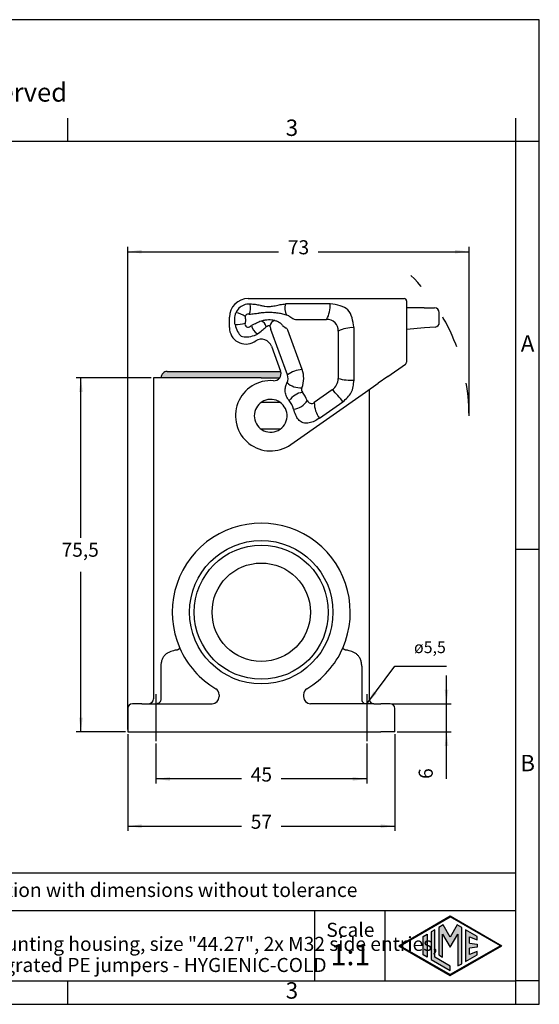
# Model space of a CAD drawing. Units: millimetres. Extents: x 0 to 297, y 0 to 210.
# Drawn here: x 186 to 297, y 0 to 210 of the extents above; entities that cross this region are included whole.
import ezdxf

# ---------------------------------------------------------------- set-up
doc = ezdxf.new("R2010")
doc.units = ezdxf.units.MM
doc.linetypes.add('DASHED', pattern=[15, 7, -8])
doc.linetypes.add('DOT_CENTER', pattern=[14, 12, -1, 0, -1])
doc.layers.add('1', color=7, linetype='Continuous')
doc.styles.add('CONVERTER_11', font='ARIAL.TTF', dxfattribs={"width": 1.2})
doc.styles.add('CONVERTER_13', font='simplex.shx', dxfattribs={"width": 0.95})
doc.dimstyles.new('ME10_DIM_10', dxfattribs={"dimtxt": 3, "dimasz": 3, "dimexe": 1, "dimexo": 0.5, "dimgap": 2, "dimtad": 1, "dimdsep": 46, "dimtxsty": 'CONVERTER_13', "dimsah": 1, "dimcen": 0.09, "dimclrd": 2, "dimclre": 2, "dimclrt": 4, "dimadec": 0, "dimazin": 0, "dimtfac": 1, "dimtdec": 4, "dimtix": 1, "dimtmove": 0, "dimatfit": 3, "dimfxl": 1, "dimtolj": 1, "dimtzin": 0, "dimarcsym": 0})
doc.dimstyles.new('ME10_DIM_14', dxfattribs={"dimtxt": 3, "dimasz": 3, "dimexe": 1, "dimexo": 0.5, "dimgap": 2, "dimtad": 1, "dimtih": 1, "dimtoh": 1, "dimdsep": 46, "dimtxsty": 'CONVERTER_13', "dimsah": 1, "dimcen": 0.09, "dimclrd": 2, "dimclre": 2, "dimclrt": 4, "dimadec": 0, "dimazin": 0, "dimtfac": 1, "dimtdec": 4, "dimtix": 1, "dimtmove": 0, "dimatfit": 3, "dimfxl": 1, "dimtolj": 1, "dimtzin": 0, "dimarcsym": 0})
doc.dimstyles.new('ME10_DIM_15', dxfattribs={"dimtxt": 3, "dimasz": 3, "dimexe": 1, "dimexo": 0.5, "dimgap": 2, "dimtad": 0, "dimdsep": 46, "dimtxsty": 'CONVERTER_13', "dimsah": 1, "dimcen": 0.09, "dimclrd": 2, "dimclre": 2, "dimclrt": 4, "dimadec": 0, "dimazin": 0, "dimtfac": 1, "dimtdec": 4, "dimtix": 1, "dimtmove": 0, "dimatfit": 3, "dimfxl": 1, "dimtolj": 1, "dimtzin": 0, "dimarcsym": 0})
doc.dimstyles.new('ME10_DIM_16', dxfattribs={"dimtxt": 3, "dimasz": 3, "dimexe": 1, "dimexo": 0.5, "dimgap": 2, "dimtad": 0, "dimdsep": 46, "dimtxsty": 'CONVERTER_13', "dimsah": 1, "dimcen": 0.09, "dimclrd": 2, "dimclre": 2, "dimclrt": 4, "dimadec": 0, "dimazin": 0, "dimtfac": 1, "dimtdec": 4, "dimtix": 1, "dimtmove": 0, "dimatfit": 3, "dimfxl": 1, "dimtolj": 1, "dimtzin": 0, "dimarcsym": 0})
doc.dimstyles.new('ME10_DIM_17', dxfattribs={"dimtxt": 3, "dimasz": 3, "dimexe": 1, "dimexo": 0.5, "dimgap": 2, "dimtad": 0, "dimdsep": 46, "dimtxsty": 'CONVERTER_13', "dimsah": 1, "dimcen": 0.09, "dimclrd": 2, "dimclre": 2, "dimclrt": 4, "dimadec": 0, "dimazin": 0, "dimtfac": 1, "dimtdec": 4, "dimtix": 1, "dimtmove": 0, "dimatfit": 3, "dimfxl": 1, "dimtolj": 1, "dimtzin": 0, "dimarcsym": 0})
doc.dimstyles.get("Standard").update_dxf_attribs({"dimtxt": 0.18, "dimasz": 0.18, "dimexe": 0.18, "dimexo": 0.0625, "dimgap": 0.09, "dimtad": 0, "dimtih": 1, "dimtoh": 1, "dimdec": 4, "dimzin": 0, "dimdsep": 46, "dimtxsty": 'Standard', "dimcen": 0.09, "dimadec": 0, "dimazin": 0, "dimtfac": 1, "dimtdec": 4, "dimtofl": 0, "dimtmove": 0, "dimatfit": 3, "dimfxl": 1, "dimtolj": 1, "dimtzin": 0, "dimarcsym": 0})

# ---------------------------------------------------------------- blocks, each defined once
blk = doc.blocks.new('_formato_A4', base_point=(306.934739509412, 0))
at = {"layer": '1', "linetype": 'Continuous'}
h = blk.add_hatch(color=7, dxfattribs=at)
h.paths.add_polyline_path([(288.9886222704902, 12.50000000000011), (278.0000000000002, 6.155715974109697), (267.0113777295105, 12.50000000000011), (278.0000000000002, 18.84428402589055)])
h.paths.add_polyline_path([(267.3113777295105, 12.50000000000011), (278.0000000000002, 6.328921054866598), (288.6886222704903, 12.50000000000011), (278.0000000000002, 18.67107894513364)], flags=16)
for points in [[(276.4982740240798, 16.92156509840211), (275.5599666703507, 16.37983309514409), (275.5544626883575, 10.52662983810865), (276.3623247890337, 10.06021043681511), (276.3623247890339, 14.99010806771955), (278.0000000000002, 12.15357139602956), (279.6285208951641, 14.97425232764056), (279.6285208951641, 8.174471235714748), (280.4372693449176, 8.61857111752709), (280.4372693449179, 16.37504573315685), (279.5017259759209, 16.92156509840211), (278.0000000000002, 14.3204994090617)], [(273.0415590903563, 10.07417019909509), (272.2328106406023, 10.5411013342672), (272.2328106406023, 14.45889866573305), (273.0415590903563, 14.92582980090516)], [(274.7231857642632, 15.89671741376171), (273.9144373145093, 15.4297862785896), (273.9144373145093, 9.570213721410646), (278.0000000000002, 7.2114130051513), (278.0000000000002, 8.145275275495493), (274.7231857642632, 10.03714485658276)], [(283.7338560260649, 14.47814367470605), (281.2768142357375, 15.89671741376171), (281.2768142357375, 9.103282586238542), (283.7338560260649, 10.5218563252942), (283.7338560260649, 11.27056051472309), (282.0855626854914, 10.61124317849369), (282.0855626854914, 11.99481004637966), (283.7338560260649, 12.15414506930176), (283.7338560260649, 12.84585493069846), (282.0855626854914, 13.00518995362054), (282.0855626854914, 14.3887568215065), (283.7338560260649, 13.72943948527711)]]:
    blk.add_hatch(color=7, dxfattribs=at).paths.add_polyline_path(points)
at = {"layer": '1', "color": 7, "linetype": 'Continuous'}
for p, q in [((297.0000000000002, 210.0000000000001), (1.1e-13, 210.0000000000001)), ((297.0000000000002, 0), (297.0000000000002, 210.0000000000001)), ((196.4000000000002, 183.9999999999999), (196.4000000000002, 188.9999999999999)), ((292.0000000000002, 183.9999999999999), (292.0000000000002, 188.9999999999999)), ((196.4000000000002, 183.9999999999999), (100.5999999999998, 183.9999999999999)), ((292.0000000000002, 183.9999999999999), (196.4000000000002, 183.9999999999999)), ((297.0000000000002, 183.9999999999999), (292.0000000000002, 183.9999999999999)), ((292.0000000000002, 5), (292.0000000000002, 183.9999999999999)), ((297.0000000000002, 97), (292.0000000000002, 97)), ((292.0000000000002, 28.00000000000011), (107.0000000000002, 28.00000000000011)), ((107.0000000000002, 20.00000000000011), (292.0000000000002, 20.00000000000011)), ((249.0000000000002, 20.00000000000011), (249.0000000000002, 5.0000000000001)), ((264.0000000000002, 20.00000000000011), (264.0000000000002, 5.0000000000001)), ((267.0113777295105, 12.50000000000011), (278.0000000000002, 18.84428402589055)), ((267.3113777295105, 12.50000000000011), (278.0000000000002, 18.67107894513364)), ((276.4982740240798, 16.92156509840211), (275.5599666703507, 16.37983309514409)), ((278.0000000000002, 14.3204994090617), (276.4982740240798, 16.92156509840211)), ((278.0000000000002, 18.84428402589055), (288.9886222704902, 12.50000000000011)), ((288.6886222704903, 12.50000000000011), (278.0000000000002, 18.67107894513364)), ((279.5017259759209, 16.92156509840211), (278.0000000000002, 14.3204994090617)), ((280.4372693449179, 16.37504573315685), (279.5017259759209, 16.92156509840211)), ((272.2328106406023, 14.45889866573305), (273.0415590903563, 14.92582980090516)), ((273.0415590903563, 14.92582980090516), (273.0415590903563, 10.07417019909509)), ((274.7231857642632, 15.89671741376171), (273.9144373145093, 15.4297862785896)), ((273.9144373145093, 15.4297862785896), (273.9144373145093, 9.57021372141065)), ((274.7231857642632, 10.03714485658276), (274.7231857642632, 15.89671741376171)), ((275.5599666703507, 16.37983309514409), (275.5544626883575, 10.52662983810865)), ((276.3623247890337, 10.06021043681511), (276.3623247890339, 14.99010806771955)), ((276.3623247890339, 14.99010806771955), (278.0000000000002, 12.15357139602956)), ((278.0000000000002, 12.15357139602956), (279.6285208951641, 14.97425232764056)), ((279.6285208951641, 14.97425232764056), (279.6285208951641, 8.17447123571475)), ((280.4372693449176, 8.61857111752709), (280.4372693449179, 16.37504573315685)), ((283.7338560260649, 14.47814367470605), (281.2768142357375, 15.89671741376171)), ((281.2768142357375, 15.89671741376171), (281.2768142357375, 9.10328258623854)), ((272.2328106406023, 10.5411013342672), (272.2328106406023, 14.45889866573305)), ((282.0855626854914, 13.00518995362054), (282.0855626854914, 14.3887568215065)), ((282.0855626854914, 14.3887568215065), (283.7338560260649, 13.72943948527711)), ((282.0855626854914, 13.00518995362054), (283.7338560260649, 12.84585493069846)), ((283.7338560260649, 13.72943948527711), (283.7338560260649, 14.47814367470605)), ((283.7338560260649, 12.84585493069846), (283.7338560260649, 12.15414506930176)), ((267.0113777295105, 12.50000000000011), (278.0000000000002, 6.1557159741097)), ((267.3113777295105, 12.50000000000011), (278.0000000000002, 6.3289210548666)), ((273.0415590903563, 10.07417019909509), (272.2328106406023, 10.5411013342672)), ((275.5544626883575, 10.52662983810865), (276.3623247890337, 10.06021043681511)), ((278.0000000000002, 6.1557159741097), (288.9886222704902, 12.50000000000011)), ((288.6886222704903, 12.50000000000011), (278.0000000000002, 6.3289210548666)), ((281.2768142357375, 9.10328258623854), (283.7338560260649, 10.5218563252942)), ((283.7338560260649, 12.15414506930176), (282.0855626854914, 11.99481004637966)), ((282.0855626854914, 10.61124317849369), (282.0855626854914, 11.99481004637966)), ((283.7338560260649, 11.27056051472309), (282.0855626854914, 10.61124317849369)), ((283.7338560260649, 10.5218563252942), (283.7338560260649, 11.27056051472309)), ((273.9144373145093, 9.57021372141065), (278.0000000000002, 7.2114130051513)), ((278.0000000000002, 8.14527527549549), (274.7231857642632, 10.03714485658276)), ((279.6285208951641, 8.17447123571475), (280.4372693449176, 8.61857111752709)), ((278.0000000000002, 7.2114130051513), (278.0000000000002, 8.14527527549549)), ((100.5999999999998, 5), (196.4000000000002, 5)), ((196.4000000000002, 0), (196.4000000000002, 5)), ((196.4000000000002, 5), (292.0000000000002, 5)), ((292.0000000000002, 0), (292.0000000000002, 5)), ((297.0000000000002, 5), (292.0000000000002, 5)), ((0, 0), (297.0000000000002, 0))]:
    blk.add_line(p, q, dxfattribs=at)
at = {"layer": '1', "color": 7, "style": 'CONVERTER_11'}
for s, insert, char_height, attachment_point, line_spacing_factor in [('Diritti riservati      All rights reserved', (151.5, 194.0000000000001), 4, 5, 1.32052821128451), ('3', (244.2000000000002, 186.4999999999999), 3.5, 5, 1.32052821128451), ('A', (294.4999999999999, 140.4999999999999), 3.5, 5, 1.32052821128451), ('B', (294.4999999999999, 51), 3.5, 5, 1.32052821128451), ('Simplified representation with dimensions without tolerance', (142.0000000000002, 24.00000000000011), 3, 4, 0.90036014405762), ('TAPC06L232B\\PInsulating surface mounting housing, size "44.27", 2x M32 side entries,\\Pwith 1 lever, with integrated PE jumpers - HYGIENIC-COLD', (142.0000000000002, 12.50000000000011), 3, 4, 0.90036014405762), ('Scale', (256.6763006887429, 15.50000000000011), 3, 5, 1.32052821128451), ('1:1', (256.6763006887429, 10), 4.5, 5, 1.32052821128451), ('3', (244.2000000000002, 2.5), 3.5, 5, 1.32052821128451)]:
    blk.add_mtext(s, dxfattribs=dict(at, insert=insert, char_height=char_height, attachment_point=attachment_point, line_spacing_factor=line_spacing_factor))
blk = doc.blocks.new('*D5')
at = {"layer": '1', "color": 2, "linetype": 'Continuous'}
for p, q in [((277.1926693180087, 64.11991810010011), (277.1926693180087, 70.11991810010011)), ((265.6599467828107, 64.11991810010011), (278.1926693180087, 64.11991810010011)), ((277.1926693180087, 58.11991810010011), (277.1926693180087, 64.11991810010011)), ((266.6599467828107, 58.11991810010011), (278.1926693180087, 58.11991810010011)), ((277.1926693180087, 48.07208180675013), (277.1926693180087, 58.11991810010011))]:
    blk.add_line(p, q, dxfattribs=at)
at = {"layer": '1', "color": 2}
for points in [[(276.7977118252466, 67.11991810010011), (277.5876268107709, 67.11991810010011), (277.1926693180087, 64.11991810010011)], [(277.5876268107709, 55.11991810010011), (276.7977118252466, 55.11991810010011), (277.1926693180087, 58.11991810010011)]]:
    blk.add_solid(points, dxfattribs=at)
at = {"layer": '1', "color": 4, "insert": (275.1926693180087, 48.07208180675013), "char_height": 3, "attachment_point": 7, "rotation": 90, "line_spacing_factor": 0.60024009603842, "style": 'CONVERTER_13'}
blk.add_mtext('6', dxfattribs=at)
blk = doc.blocks.new('*D9')
at = {"layer": '1', "color": 2, "linetype": 'Continuous'}
for p, q in [((214.1599467828097, 133.6199181001001), (198.1599467828087, 133.6199181001001)), ((199.1599467828087, 99.5199181001002), (199.1599467828087, 133.6199181001001)), ((199.1599467828087, 58.11991810010011), (199.1599467828087, 92.21991810010002)), ((208.6599467828087, 58.11991810010011), (198.1599467828087, 58.11991810010011))]:
    blk.add_line(p, q, dxfattribs=at)
at = {"layer": '1', "color": 2}
for points in [[(199.5549042755709, 130.6199181001001), (198.7649892900465, 130.6199181001001), (199.1599467828087, 133.6199181001001)], [(198.7649892900465, 61.11991810010011), (199.5549042755709, 61.11991810010011), (199.1599467828087, 58.11991810010011)]]:
    blk.add_solid(points, dxfattribs=at)
at = {"layer": '1', "color": 4, "insert": (195.0349467828087, 94.51991810010011), "char_height": 3, "attachment_point": 7, "rotation": 0.00013888888888888892, "line_spacing_factor": 0.60024009603842, "style": 'CONVERTER_13'}
blk.add_mtext('75,5', dxfattribs=at)
blk = doc.blocks.new('*D10')
at = {"layer": '1', "color": 2, "linetype": 'Continuous'}
for p, q in [((209.1599467828087, 57.61991810010009), (209.1599467828087, 37.00000000000011)), ((266.1599467828108, 57.61991810010009), (266.1599467828108, 37.00000000000011)), ((209.1599467828087, 38.00000000000011), (233.4099467828096, 38.00000000000011)), ((241.9099467828096, 38.00000000000011), (266.1599467828108, 38.00000000000011))]:
    blk.add_line(p, q, dxfattribs=at)
at = {"layer": '1', "color": 2}
for points in [[(212.1599467828087, 38.39495749276229), (212.1599467828087, 37.60504250723792), (209.1599467828087, 38.00000000000011)], [(263.1599467828108, 37.60504250723792), (263.1599467828108, 38.39495749276229), (266.1599467828108, 38.00000000000011)]]:
    blk.add_solid(points, dxfattribs=at)
at = {"layer": '1', "color": 4, "insert": (235.4099467828096, 36.50000000000011), "char_height": 3, "attachment_point": 7, "rotation": 0.00013888888888888892, "line_spacing_factor": 0.60024009603842, "style": 'CONVERTER_13'}
blk.add_mtext('57', dxfattribs=at)
blk = doc.blocks.new('*D11')
at = {"layer": '1', "color": 2, "linetype": 'Continuous'}
for p, q in [((209.1599467828089, 58.61991810010009), (209.1599467828089, 161.5199181000941)), ((209.1599467828089, 160.5199181000941), (241.3299733914046, 160.5199181000941)), ((249.8299733914046, 160.5199181000941), (282.0000000000002, 160.5199181000941)), ((282.0000000000002, 126.0199181001002), (282.0000000000002, 161.5199181000941))]:
    blk.add_line(p, q, dxfattribs=at)
at = {"layer": '1', "color": 2}
for points in [[(212.1599467828089, 160.9148755928563), (212.1599467828089, 160.1249606073319), (209.1599467828089, 160.5199181000941)], [(279.0000000000002, 160.1249606073319), (279.0000000000002, 160.9148755928563), (282.0000000000002, 160.5199181000941)]]:
    blk.add_solid(points, dxfattribs=at)
at = {"layer": '1', "color": 4, "insert": (243.3299733914046, 159.0199181000941), "char_height": 3, "attachment_point": 7, "rotation": 0.00013888888888888892, "line_spacing_factor": 0.60024009603842, "style": 'CONVERTER_13'}
blk.add_mtext('73', dxfattribs=at)
blk = doc.blocks.new('*D12')
at = {"layer": '1', "color": 2, "linetype": 'Continuous'}
for p, q in [((215.1599467828096, 55.61567406657002), (215.1599467828096, 47.07208180675013)), ((260.1599467828096, 55.62366919589009), (260.1599467828096, 47.07208180675013)), ((233.4099467828096, 48.07208180675013), (215.1599467828096, 48.07208180675013)), ((260.1599467828096, 48.07208180675013), (241.9099467828096, 48.07208180675013))]:
    blk.add_line(p, q, dxfattribs=at)
at = {"layer": '1', "color": 2}
for points in [[(218.1599467828096, 48.46703929951232), (218.1599467828096, 47.67712431398794), (215.1599467828096, 48.07208180675013)], [(257.1599467828096, 47.67712431398794), (257.1599467828096, 48.46703929951232), (260.1599467828096, 48.07208180675013)]]:
    blk.add_solid(points, dxfattribs=at)
at = {"layer": '1', "color": 4, "insert": (235.4099467828096, 46.57208180675013), "char_height": 3, "attachment_point": 7, "rotation": 0.00013888888888888892, "line_spacing_factor": 0.60024009603842, "style": 'CONVERTER_13'}
blk.add_mtext('45', dxfattribs=at)

msp = doc.modelspace()

# ---------------------------------------------------------------- hatches: boundary and pattern name
at = {"layer": '1', "linetype": 'Continuous'}
h = msp.add_hatch(color=7, dxfattribs=at)
edge = h.paths.add_edge_path()
edge.add_line((241.5959496640467, 133.6199181001001), (237.6599467828096, 133.6199181001001))
edge.add_line((237.6599467828096, 133.6199181001001), (221.5377799377487, 133.6199181001001))
edge.add_line((221.5377799377487, 133.6199181001001), (216.2781414220627, 133.6199181001001))
edge.add_arc((217.5771795277396, 133.6699181001001), 1.299999999999898, 90, 182.2042275039709, ccw=False)
edge.add_line((217.5771795277396, 134.9699181001), (221.7731820583826, 134.9699181001))
edge.add_line((221.7731820583826, 134.9699181001), (241.7967680406807, 134.9699181001))
edge.add_arc((240.3751226263996, 134.4914577401361), 1.500000000001441, -35.52276845118553, 18.600862309492413, ccw=False)

# ---------------------------------------------------------------- linework, layer by layer
at = {"color": 7, "linetype": 'Continuous'}
for p, q in [((234.8599467828117, 150.5199181000941), (259.5955531927466, 150.5199181000941)), ((252.3532827232007, 149.4132539007361), (243.5733939110626, 149.4132539007361)), ((259.5955531927466, 150.5199181000941), (262.3455531927466, 150.5199181000941)), ((262.3455531927466, 150.5199181000941), (264.4099467828157, 150.5199181000941)), ((264.4099467828157, 150.5199181000941), (268.1599467828157, 150.5199181000941)), ((268.6599467828157, 150.0199181000941), (268.6599467828157, 145.7560261218522)), ((237.4644156204138, 149.0582666975891), (237.7216928902137, 149.0070515357412)), ((272.4364039181228, 148.5199181000952), (268.6599467828157, 148.5199181000941)), ((272.4364039181228, 148.5199181000952), (274.6599467828146, 148.5199181000952)), ((275.6599467828146, 145.4362492741121), (275.6599467828146, 147.5199181000952)), ((230.8599467828117, 144.3199181001022), (230.8599467828117, 146.5199181000941)), ((238.8162373255716, 144.5435355238302), (238.7372948789378, 144.4759013669151)), ((243.2404398256326, 134.2404396915041), (239.7206541658406, 143.9109713131012)), ((257.4532827232006, 133.0892996557062), (257.4532827232006, 144.3132539007362)), ((268.6567656512457, 144.445284327909), (268.6567656512457, 140.7447613590372)), ((272.5235596608698, 144.2455197824962), (268.6567656512457, 143.9072191424642)), ((274.7471025255627, 144.4400545760201), (272.5235596608698, 144.2455197824962)), ((236.1651043759345, 141.321350764858), (236.4962883301236, 141.5207257205571)), ((239.8438277762696, 140.3368849441891), (241.7846615575797, 135.004487955125)), ((268.6599467828157, 139.4340195650931), (268.6599467828157, 136.9304108177472)), ((264.6967350009907, 133.895056527317), (268.4467350009907, 136.520834795603)), ((217.5771795277396, 134.9699181001), (221.7731820583826, 134.9699181001)), ((221.7731820583826, 134.9699181001), (241.7967680406807, 134.9699181001)), ((214.6599467828097, 133.6199181001001), (214.6599467828097, 65.11991810010011)), ((216.2781414220627, 133.6199181001001), (214.6599467828097, 133.6199181001001)), ((221.5377799377487, 133.6199181001001), (216.2781414220627, 133.6199181001001)), ((237.6599467828096, 133.6199181001001), (221.5377799377487, 133.6199181001001)), ((237.6599467828096, 133.6199181001001), (241.5959496640467, 133.6199181001001)), ((259.8823414109218, 130.5239818436431), (262.6323414109218, 132.4495525737192)), ((264.6967350009907, 133.895056527317), (262.6323414109218, 132.4495525737192)), ((243.9617700554406, 119.376277767932), (259.8823414109218, 130.5239818436431)), ((260.6599467828096, 131.0684669867902), (260.6599467828096, 65.11991810010011)), ((241.5860828112348, 128.3199181001002), (237.7338107543826, 128.3199181001002)), ((250.0820770925716, 125.012750424357), (255.0653107667656, 128.5020482076872)), ((237.7338107543826, 122.7199181001), (241.5860828112348, 122.7199181001)), ((216.2241096111306, 72.11991810010011), (216.2241096111306, 65.11991810010011)), ((259.0957839544888, 72.11991810010011), (259.0957839544888, 65.11991810010011)), ((228.6599467828097, 66.01310123844121), (228.6599467828097, 65.61991810010011)), ((246.6599467828096, 66.01310123844121), (246.6599467828096, 65.61991810010011)), ((209.1599467828087, 63.1199181001001), (209.1599467828087, 58.1199181001001)), ((212.1599467828087, 64.11991810010011), (210.1599467828087, 64.11991810010011)), ((212.1599467828087, 64.11991810010011), (213.6599467828097, 64.11991810010011)), ((213.6599467828097, 64.11991810010011), (215.1599467828097, 64.11991810010011)), ((215.1599467828097, 64.11991810010011), (215.4475614437477, 64.11991810010011)), ((215.4475614437477, 64.11991810010011), (227.1599467828097, 64.11991810010011)), ((259.8723321218718, 64.11991810010011), (248.1599467828096, 64.11991810010011)), ((260.1599467828096, 64.11991810010011), (259.8723321218718, 64.11991810010011)), ((261.6599467828096, 64.11991810010011), (260.1599467828096, 64.11991810010011)), ((261.6599467828096, 64.11991810010011), (263.1599467828107, 64.11991810010011)), ((265.1599467828107, 64.11991810010011), (263.1599467828107, 64.11991810010011)), ((266.1599467828107, 58.1199181001001), (266.1599467828107, 63.1199181001001)), ((209.1599467828087, 58.1199181001001), (212.1599467828087, 58.1199181001001)), ((212.1599467828087, 58.1199181001001), (215.1599467828097, 58.1199181001001)), ((215.1599467828097, 58.1199181001001), (260.1599467828096, 58.1199181001001)), ((260.1599467828096, 58.1199181001001), (263.1599467828107, 58.1199181001001)), ((266.1599467828107, 58.1199181001001), (263.1599467828107, 58.1199181001001))]:
    msp.add_line(p, q, dxfattribs=at)
at = {"color": 2, "linetype": 'Continuous'}
for p, q in [((243.5733939110626, 146.8132539007362), (244.3873315361386, 146.2433286400261)), ((244.9609079724896, 146.0624806843151), (251.6025095067796, 146.0624806843151)), ((242.1638549798836, 144.8002236857482), (242.9777926049596, 144.2302984250372)), ((246.3891366910306, 135.3864716272361), (243.3439087893946, 143.7531665240741)), ((254.1025095067796, 143.5624806843151), (254.1025095067796, 133.4801274546122)), ((252.8232388158317, 131.0226713217452), (248.9693298915947, 128.3241352414201))]:
    msp.add_line(p, q, dxfattribs=at)
at = {"color": 7, "linetype": 'Continuous'}
for radius in [15.30000000000001, 10.5]:
    msp.add_circle((237.6599467828096, 83.61991810010011), radius, dxfattribs=at)
at = {"color": 2, "linetype": 'Continuous'}
msp.add_circle((237.6599467828096, 83.61991810010011), 14.30559331170847, dxfattribs=at)
at = {"color": 7, "linetype": 'Continuous'}
for centre, radius, start, end in [((234.8599467828117, 146.5199181000941), 4, 90, 180), ((235.0313870037187, 146.249133403366), 3.095404919982092, 85.84386438461982, 110.9719285888425), ((243.5572720084376, 140.2735632115901), 9.139704908201699, 89.89893355787366, 94.69104756126605), ((268.1599467828157, 150.0199181000941), 0.5, 0, 90), ((274.6599467828146, 147.5199181000952), 1, 0, 90), ((274.6599467828146, 145.4362492741121), 1.000000000000304, 275.0000000000244, 0), ((234.3599467828117, 144.3199181001022), 3.5, 180, 301.0482219934974), ((234.8653505013697, 145.8259538692122), 3.45165402380543, 292.3827454288576, 304.7007692008485), ((239.3780463599487, 144.6132394054322), 0.1131667772430921, 13.14742365491057, 44.10524920758581), ((248.3036400472347, 147.052079265478), 9.139704908184708, 195.3089524387179, 200.1010664421192), ((237.6825347484617, 139.55023861454), 2.300000000000301, 19.99999999999897, 121.0482219935097), ((268.1599467828157, 136.9304108177472), 0.4999999999994469, 304.9999999999699, 0), ((217.5771795277396, 133.6699181001001), 1.299999999999898, 90, 182.2042275039709), ((240.3751226263996, 134.4914577401361), 1.500000000001441, 324.4772315488145, 18.60086230949247), ((240.3751226263996, 134.4914577401361), 1.500000000001087, 18.60086230949247, 19.99999999999785), ((239.6599467828087, 125.5199181001002), 7.500000000000314, 85.44224388558953, 304.9999999999908), ((240.3751226263996, 134.4914577401361), 1.499999999999209, 265.4422438856244, 324.4772315488145), ((241.2608230230217, 133.5199181001002), 2.10666419935855, 334.1788011522009, 20.00000000000748), ((239.6599467828087, 125.5199181001002), 3.499999999999856, 63.25631604959602, 180.0000003213639), ((237.7338107543826, 127.8199181001002), 0.5000000000000142, 90, 129.9445051898011), ((239.6599467828087, 125.5199181001002), 3.500000000000064, 304.8499045790457, 63.25631604959602), ((241.5860828112348, 127.8199181001002), 0.4999999999993521, 50.05549481019886, 90), ((239.6599467828087, 125.5199181001002), 5.106664199357979, 16.28703578116587, 39.29784900368044), ((239.6599467828087, 125.5199181001002), 3.5, 180.0000003213639, 296.7436839504025), ((237.7338107543826, 123.2199181001), 0.4999999999994175, 230.0554948102051, 266.1690803314401), ((237.7338107543826, 123.2199181001), 0.5000000000004161, 266.1690803314401, 270), ((239.6599467828087, 125.5199181001002), 3.500000000000033, 296.7436839504025, 304.8499045790457), ((241.5860828112348, 123.2199181001), 0.5, 270, 309.9445051897949), ((237.6599467828096, 83.61991810010011), 18.99999999999982, 336.241237379748, 203.7587912487821), ((237.6599467828096, 83.61991810010011), 18.99999999999978, 203.7587912487821, 239.1898433568917), ((237.6599467828096, 83.61991810010011), 19.00000000000015, 300.8101566431084, 336.241237379748), ((227.1599467828097, 66.01310123844121), 1.5, 0, 59.18984335688208), ((248.1599467828096, 66.01310123844121), 1.499999999999757, 120.8101566431189, 180), ((213.6599467828097, 65.11991810010011), 1, 270, 0), ((227.1599467828097, 65.61991810010011), 1.5, 270, 0), ((248.1599467828096, 65.61991810010011), 1.5, 180, 270), ((261.6599467828096, 65.11991810010011), 1, 180, 270), ((210.1599467828087, 63.1199181001001), 1.000000000000007, 90, 180), ((265.1599467828107, 63.1199181001001), 1, 0, 90)]:
    msp.add_arc(centre, radius, start, end, dxfattribs=at)
at = {"color": 2, "linetype": 'Continuous'}
for centre, radius, start, end in [((234.5125611019007, 145.9514304026621), 1.555326701712185, 302.7329494234185, 312.818926154844), ((241.2608230230217, 133.5199181001002), 5.457437415779808, 338.3960415458045, 20.00000000000123)]:
    msp.add_arc(centre, radius, start, end, dxfattribs=at)
at = {"color": 7, "linetype": 'Continuous'}
for points in [[(233.9235090516636, 149.1394859877401), (233.5503376846422, 148.9516139702522), (232.8039949626025, 148.5758699203032), (232.4282509126536, 147.8295271982635), (232.2403788951657, 147.4563558312421)], [(257.4532827232006, 144.3132539007362), (257.2194914508022, 145.7794626264909), (256.7519088917707, 148.7118800693063), (253.8194914489554, 149.1794626283377), (252.3532827232007, 149.4132539007361)], [(232.0629719205567, 144.9611982444181), (232.3896172748432, 143.9373896766216), (233.0429079944305, 141.8897725514281), (235.134111002908, 142.3861540911934), (236.1797125087608, 142.6343448684762)], [(255.0653107667656, 128.5020482076872), (255.7577137783465, 129.1133311742804), (257.142519785977, 130.3358971182672), (257.3496950833779, 132.1714988077173), (257.4532827232006, 133.0892996557062)]]:
    msp.add_open_spline(points, degree=3, dxfattribs=at)
for points, knots in [([(237.4644156204138, 149.0582666975891), (237.1217599215223, 149.1180281325094), (236.3899961635154, 149.245652582843), (235.649484874618, 149.3048960733694), (235.2557254036046, 149.336398196186)], [0, 0, 0, 0, 1.042906903360522, 2.227196203966596, 2.227196203966596, 2.227196203966596, 2.227196203966596]), ([(240.6532113526987, 148.9922434536501), (240.8312994463168, 149.0336593814806), (241.1873612225033, 149.1164646144756), (241.7230626976578, 149.2330260427869), (242.2637936359761, 149.3268444498995), (242.6276726913196, 149.3640364111779), (242.8098015006287, 149.3826517306992)], [0, 0, 0, 0, 0.5485173007032723, 1.096682201308917, 1.644631544422187, 2.193722192974787, 2.193722192974787, 2.193722192974787, 2.193722192974787]), ([(232.0629719205567, 144.9611982444181), (232.0490802533698, 145.0656317215633), (232.0212982391087, 145.2744888626859), (232.0027930299701, 145.5899458155044), (231.9954323234079, 145.9053489199381), (232.0046738852885, 146.3193924736804), (232.0472670388067, 146.8467377490607), (232.1747706305918, 147.2492428034084), (232.2403788951657, 147.4563558312421)], [0, 0, 0, 0, 0.3159564504646402, 0.6318832065601898, 0.9474093608553527, 1.262045549771966, 1.875021746764132, 2.524768621760001, 2.524768621760001, 2.524768621760001, 2.524768621760001]), ([(237.7216928902137, 149.0070515357412), (237.9642318191029, 148.9649870754552), (238.4480044743881, 148.8810845363957), (239.2258061575633, 148.8377746111335), (239.9659723210344, 148.8621075812101), (240.4508908238199, 148.9539319480495), (240.6532113526987, 148.9922434536501)], [0, 0, 0, 0, 0.7378564905697368, 1.471742263067229, 2.33372068864968, 2.950837401097919, 2.950837401097919, 2.950837401097919, 2.950837401097919]), ([(268.6575686560327, 145.0337797591052), (268.657310562221, 144.937188027478), (268.6567864284743, 144.7410232370715), (268.6567726400715, 144.5448577435703), (268.6567656512457, 144.445284327909)], [0, 0, 0, 0, 0.2897760955770333, 0.5884962003008886, 0.5884962003008886, 0.5884962003008886, 0.5884962003008886]), ([(268.6598161888767, 145.6272285252581), (268.6595055321474, 145.5365259278284), (268.6588279896832, 145.33870940254), (268.6580110333995, 145.140893402528), (268.6575686560327, 145.0337797591052)], [0, 0, 0, 0, 0.2721093798159498, 0.5934530383784191, 0.5934530383784191, 0.5934530383784191, 0.5934530383784191]), ([(268.6599467828157, 145.7560261218522), (268.6599451234731, 145.7455021405818), (268.6599418055714, 145.7245537872658), (268.6599154775418, 145.6925576849688), (268.659875315063, 145.6601491292163), (268.6598358359782, 145.6381649569227), (268.6598161888767, 145.6272285252581)], [0, 0, 0, 0, 0.0315719433990243, 0.0628450591417202, 0.0959883338591745, 0.1287976812254133, 0.1287976812254133, 0.1287976812254133, 0.1287976812254133]), ([(236.8303445560457, 142.988223461802), (237.1824112664694, 143.2367051624265), (237.8419103764228, 143.7021665769643), (238.4526105931555, 144.2298951617674), (238.7372948789378, 144.4759013669151)], [0, 0, 0, 0, 1.291833783034546, 2.41989151658146, 2.41989151658146, 2.41989151658146, 2.41989151658146]), ([(239.4593071832367, 144.692001058983), (239.4474637166877, 144.7007552014126), (239.4236675100012, 144.7183442387005), (239.3805743968559, 144.7302024726584), (239.3372749712011, 144.7385007582417), (239.2785432062082, 144.74159549547), (239.205361236624, 144.7351872070054), (239.092088866136, 144.7069697712624), (238.9572236520764, 144.6478312264129), (238.8633386702594, 144.5783791022827), (238.8162373255716, 144.5435355238302)], [0, 0, 0, 0, 0.043811633140633, 0.088027469644556, 0.1322008912112748, 0.1762426550097861, 0.2639169279922862, 0.3514560884781728, 0.5256728336597889, 0.701072694182611, 0.701072694182611, 0.701072694182611, 0.701072694182611]), ([(268.6567656512457, 140.7447613590372), (268.6568338184766, 140.6451894030379), (268.6569680890786, 140.449030952418), (268.6556679901796, 140.252876790893), (268.6550278243997, 140.1562924082042)], [0, 0, 0, 0, 0.29871480843055, 0.5884732646023116, 0.5884732646023116, 0.5884732646023116, 0.5884732646023116]), ([(268.6550278243997, 140.1562924082042), (268.6551386819156, 140.1415465524787), (268.6553601142242, 140.112095186778), (268.6564577120122, 139.9740392155677), (268.6588372356421, 139.7480332261329), (268.6595838834955, 139.5367224995767), (268.6599467828157, 139.4340195650931)], [0, 0, 0, 0, 0.0442388158708633, 0.088356591550767, 0.4141810363134236, 0.7222908507027315, 0.7222908507027315, 0.7222908507027315, 0.7222908507027315]), ([(243.6118103031806, 128.7542331684512), (243.5771864608748, 128.7973898850666), (243.5080741254992, 128.8835346358414), (243.3074298793418, 129.1576763345575), (243.0636966752039, 129.5678109383113), (242.8609288104345, 130.1080954936041), (242.7341769829486, 130.7425485998193), (242.7558772539815, 131.4792233813262), (242.9335616625085, 132.0845544204703), (243.0817548900517, 132.4421428360924), (243.1312135466645, 132.5472207571153), (243.1571529786477, 132.60233063928)], [0, 0, 0, 0, 0.1659629973642648, 0.3312772771119797, 1.019082929447751, 1.589091060919243, 2.053940018092249, 2.953702627401447, 3.766536579854452, 3.932185684314147, 4.114880540857357, 4.114880540857357, 4.114880540857357, 4.114880540857357]), ([(250.0820770925716, 125.012750424357), (249.7252543695001, 124.7836770586376), (249.0482168032559, 124.3490319019267), (248.0583933398682, 123.9944103887572), (247.2404581213931, 123.8976858202713), (246.6411785465103, 123.9786060124442), (246.1500014215085, 124.1888518470115), (245.6051116751892, 124.6137508272877), (245.0700820051761, 125.4445902215679), (244.7767306551174, 126.2519126561875), (244.6107268544631, 126.7858934085777), (244.5780284084596, 126.8966731602245), (244.5616742839356, 126.9520796656021)], [0, 0, 0, 0, 1.269453951069516, 2.408669486046649, 3.117954523017974, 3.722316622643046, 4.199553128869702, 4.70438391610335, 5.773010217301656, 7.104076644320038, 7.277278600875323, 7.450584576658104, 7.450584576658104, 7.450584576658104, 7.450584576658104]), ([(219.6426649209567, 75.56363726002508), (219.6864869843355, 75.58495908843102), (219.7728113313221, 75.62696058962646), (219.8842923301644, 75.68494556738247), (219.9757662976485, 75.7351106195359), (220.0465104551648, 75.77594858235918), (220.1090904527522, 75.81430217975321), (220.1622337379063, 75.84950446618132), (220.2050825358655, 75.88087259034506), (220.2360928667829, 75.90687039154317), (220.2562055885731, 75.92769547889361), (220.2668470565053, 75.94241642903799), (220.2711127462679, 75.95332350473595), (220.2718996496788, 75.96007941191863), (220.2706087452819, 75.96361477715726), (220.2702480934629, 75.96490180896745), (220.2702030070417, 75.96506268584619)], [0, 0, 0, 0, 0.1461972312392822, 0.2879914574371992, 0.3769224426180282, 0.4591609379005223, 0.5330216633180093, 0.5970892646280006, 0.650325574176672, 0.6923062487861115, 0.7182323349065278, 0.7371841550461978, 0.7461501156721807, 0.7533156364741236, 0.7568253596287232, 0.7573267463711694, 0.7573267463711694, 0.7573267463711694, 0.7573267463711694]), ([(255.0496943834166, 75.9650713748432), (255.0496492978988, 75.96491052023724), (255.0492886533084, 75.96362366660779), (255.0479977251126, 75.96008838703106), (255.0487842095733, 75.95333235903418), (255.0530495836584, 75.94242467466415), (255.0636908882477, 75.92770289559381), (255.083803481964, 75.90687687868814), (255.1148136367723, 75.88087810821888), (255.157662144894, 75.8495090376798), (255.2108051470161, 75.81430580787477), (255.2733848882547, 75.77595131327348), (255.344128822018, 75.73511253122237), (255.4356025684268, 75.68494665526006), (255.5470834046695, 75.62696097125038), (255.6334077769169, 75.58495925356011), (255.6772298419876, 75.56363732066814)], [0, 0, 0, 0, 0.0005013215834185, 0.0040105886248034, 0.0111764643884748, 0.0201427749992066, 0.0390951666665441, 0.0650220268245939, 0.1070030647586429, 0.160239691190972, 0.2243075759197038, 0.2981685499462412, 0.3804072583815006, 0.4693384248605642, 0.6111328603548881, 0.7573302319625067, 0.7573302319625067, 0.7573302319625067, 0.7573302319625067]), ([(219.6426649209567, 75.56363726002508), (219.4018375767459, 75.52161863931464), (218.9637376600184, 75.44518065154845), (218.3269174226548, 75.2532268177027), (217.7540232751818, 74.99807122681952), (217.2393586781536, 74.64180364600543), (216.7972903714517, 74.166560654613), (216.531770970689, 73.68506076153818), (216.3718911191241, 73.23081646783635), (216.2888626904755, 72.88482726554707), (216.2426056681825, 72.55075400637179), (216.2261252430255, 72.3015502310387), (216.2246381706891, 72.16754794487825), (216.2241096111306, 72.11991810010011)], [0, 0, 0, 0, 0.7328002212485955, 1.333070041963935, 1.990855663512017, 2.606428354659227, 3.19762088146879, 3.922915144543631, 4.236218912828488, 4.641166084451458, 4.987801039960172, 5.246916153035478, 5.38980446756034, 5.38980446756034, 5.38980446756034, 5.38980446756034]), ([(259.0957839544888, 72.11991810010011), (259.0916863816499, 72.26311097857383), (259.0845423055364, 72.51276584420866), (259.0310944049796, 72.87549397614822), (258.9531696640774, 73.21292778187443), (258.7968500622648, 73.66931111189338), (258.5222618389955, 74.16707331543404), (258.0799925900102, 74.6422008237053), (257.5657256682969, 74.99815053981182), (256.9921313144249, 75.253587882554), (256.355332755199, 75.44536253816185), (255.9172750298693, 75.52176861831867), (255.6772298419876, 75.56363732066814)], [0, 0, 0, 0, 0.4293517816637913, 0.7485690824159201, 1.098135067986569, 1.466883876758859, 2.193693868160344, 2.783391065236683, 3.399079550062105, 4.056751214891631, 4.659272543097656, 5.389692673824093, 5.389692673824093, 5.389692673824093, 5.389692673824093]), ([(216.2241096111306, 65.11991810010011), (216.2215793203629, 65.0590600469719), (216.2164042050059, 64.93458954520382), (216.1740476580032, 64.7495474564937), (216.1031634799917, 64.57143379146342), (216.0035225976842, 64.41154880803796), (215.879740726787, 64.28075919684272), (215.7402593552193, 64.18694448745352), (215.5940945752654, 64.13017081781226), (215.4950907483239, 64.1232436542656), (215.4475614437477, 64.11991810010011)], [0, 0, 0, 0, 0.1824365341922888, 0.3731300292321654, 0.566187397377289, 0.7552300051142791, 0.934894492464226, 1.102103611392774, 1.256211330290529, 1.398507598829046, 1.398507598829046, 1.398507598829046, 1.398507598829046]), ([(259.0957839544888, 65.11991810010011), (259.0983142415487, 65.05906004745694), (259.1034893492159, 64.93458954924812), (259.145845849201, 64.74954746187379), (259.2167299718952, 64.57143379460796), (259.3163708054252, 64.41154880459874), (259.4401526566566, 64.2807591879009), (259.5796340490782, 64.1869444742596), (259.7257988963094, 64.13017081168954), (259.8248027800603, 64.12324365275063), (259.8723321218718, 64.11991810010011)], [0, 0, 0, 0, 0.1824365329461964, 0.3731300189876041, 0.5661873671348168, 0.7552299483997424, 0.9348944188137799, 1.102103547623727, 1.256211324796999, 1.398507704512307, 1.398507704512307, 1.398507704512307, 1.398507704512307])]:
    msp.add_open_spline(points, degree=3, knots=knots, dxfattribs=at)
at = {"color": 2, "linetype": 'Continuous'}
for points, knots in [([(235.1021478763678, 147.1632419606921), (235.0327574623561, 147.1742687762772), (234.8940377046521, 147.1963126828527), (234.7555604447367, 147.1727999436082), (234.6863522976416, 147.1610487398472)], [0, 0, 0, 0, 0.2092369071062485, 0.4182896624205401, 0.4182896624205401, 0.4182896624205401, 0.4182896624205401]), ([(235.1021478763678, 147.1632419606921), (235.4654769432029, 147.2130199586072), (236.141822386204, 147.3056828302337), (236.8212952194107, 147.3714710003881), (237.1357589685876, 147.4019181165562)], [0, 0, 0, 0, 1.100038551308624, 2.047747143118679, 2.047747143118679, 2.047747143118679, 2.047747143118679]), ([(237.4083356016906, 147.4298449667941), (237.3628672691148, 147.4254578467338), (237.2719533839982, 147.4166857845068), (237.1811495228757, 147.4068398568854), (237.1357589685876, 147.4019181165562)], [0, 0, 0, 0, 0.1370371494664458, 0.2740056481411425, 0.2740056481411425, 0.2740056481411425, 0.2740056481411425]), ([(241.0105992335627, 147.424427375785), (240.6801642767306, 147.4645779968306), (240.0819981750429, 147.5372601852469), (239.178593411399, 147.5533959987002), (238.3071544234305, 147.5235747060708), (237.7083087179842, 147.4611264729272), (237.4083356016906, 147.4298449667941)], [0, 0, 0, 0, 0.9978723354102778, 1.806386979212095, 2.70760951161338, 3.612150585373531, 3.612150585373531, 3.612150585373531, 3.612150585373531]), ([(243.0094356779327, 147.0013336585372), (242.6826920699029, 147.0961709713177), (242.0268625726036, 147.2865254231124), (241.350159290058, 147.3783507476013), (241.0105992335627, 147.424427375785)], [0, 0, 0, 0, 1.019149490626923, 2.045604801369554, 2.045604801369554, 2.045604801369554, 2.045604801369554]), ([(234.2188161430586, 146.693512585265), (234.2168768634871, 146.6427157277081), (234.2129906650494, 146.5409222918102), (234.2417201953306, 146.378365982138), (234.2740527009851, 146.1982347054579), (234.3039176408336, 145.9440670382302), (234.283315353922, 145.6348402784205), (234.2339069146896, 145.4019890642796), (234.2100247797016, 145.2894377977622)], [0, 0, 0, 0, 0.1520544557944396, 0.3047067525285265, 0.4931441032879306, 0.7018352122382223, 1.070705449506962, 1.415816267517923, 1.415816267517923, 1.415816267517923, 1.415816267517923]), ([(237.6014465021947, 145.725442995572), (237.2926074006744, 145.5783452061244), (236.6219038876843, 145.2588940849195), (235.9384401435805, 144.9676985111182), (235.5696912090116, 144.8105898854561)], [0, 0, 0, 0, 1.02613022817177, 2.228439134757584, 2.228439134757584, 2.228439134757584, 2.228439134757584]), ([(237.6014465021947, 145.725442995572), (237.6358099550223, 145.7378572450415), (237.7045640293092, 145.762695537744), (237.7740313182305, 145.7854630566472), (237.8087786877966, 145.7968513039001)], [0, 0, 0, 0, 0.1096045034070192, 0.2192956418874598, 0.2192956418874598, 0.2192956418874598, 0.2192956418874598]), ([(237.8087786877966, 145.7968513039001), (238.034062087252, 145.8600836642532), (238.4852773350162, 145.9867303755544), (239.1877024476908, 146.0607220279563), (239.8929220220077, 146.0214961525303), (240.3474800749772, 145.9077849182872), (240.5738050252237, 145.851167963102)], [0, 0, 0, 0, 0.7009926967305222, 1.404003098607801, 2.108540449769448, 2.807187495924111, 2.807187495924111, 2.807187495924111, 2.807187495924111]), ([(240.5738050252237, 145.851167963102), (240.6837542167923, 145.816719795245), (240.901979077615, 145.7483477749803), (241.2157470153609, 145.6133056673443), (241.5161922612349, 145.4566839775731), (241.7016652031519, 145.3293800389113), (241.7942327436338, 145.2658440101312)], [0, 0, 0, 0, 0.345445266291374, 0.6856325702687406, 1.023403691356704, 1.359946499240266, 1.359946499240266, 1.359946499240266, 1.359946499240266])]:
    msp.add_open_spline(points, degree=3, knots=knots, dxfattribs=at)
at = {"layer": '1', "color": 2, "linetype": 'DOT_CENTER'}
for p, q in [((215.1599467828097, 66.12019808268008), (215.1599467828097, 56.11567406657002)), ((260.1599467828096, 66.11750258021004), (260.1599467828096, 56.1236691958901))]:
    msp.add_line(p, q, dxfattribs=at)
at = {"layer": '1', "color": 2, "linetype": 'DASHED'}
msp.add_arc((239.6599467828087, 125.5199181001002), 42.34005321719107, 0, 45.00000000000087, dxfattribs=at)
at = {"layer": '1', "color": 2, "linetype": 'Continuous'}
for centre, radius, start, end in [((231.3396871670617, 148.521140856424), 4.000000000012777, 340.1551253464057, 11.76010014851284), ((246.1878556565666, 148.466818711178), 3.500000000013506, 164.831026067674, 204.7531721048742), ((246.3654543354228, 148.9953892716832), 6.002391161003457, 330.7498603306238, 3.99195255899052), ((231.9542952937856, 143.7674323876462), 3.699999999957971, 52.26337677922614, 85.56547045332653), ((234.7178246507667, 146.662040232139), 0.4999999997763917, 93.60885175986976, 176.3911482400222), ((241.1104911890107, 140.3677818325631), 6.89999999999205, 69.08746191890047, 74.02550978475125), ((232.2140196205737, 151.159358019058), 6.199999999971326, 268.6039916037973, 288.7800655596879), ((234.8560773998206, 145.097687653273), 0.6739080841437212, 163.4689706038271, 317.5792513896775), ((237.1636866214617, 144.1864932605812), 1.600000000002746, 10.42102537479205, 74.12140377145002), ((240.9293924010226, 144.3939248062601), 1.499999999996711, 103.7129807182597, 168.5380279520401), ((240.5886008537166, 143.9292618966361), 1.800000000027651, 28.93831122097066, 47.94871707557694), ((244.9609079724896, 147.0624806843151), 0.9999999999999696, 235.0000000000017, 270), ((251.7046854784276, 143.6646566559631), 2.400000000025928, 357.5599908971208, 92.44000910287863), ((238.3147912932366, 145.3623375879741), 2.799999999936774, 191.3646646002715, 237.9837644554275), ((242.4042161686086, 143.4111463807482), 1.000000000000155, 20.00000000001066, 55.00000000000264), ((257.1500709857146, 137.8137186088701), 6.506604058029237, 87.3290142319522, 117.9291728784356), ((246.8919258866188, 129.1065669285521), 6.299999999980439, 94.57751867030625, 125.4224813296971), ((245.9967855839657, 135.6969205420982), 4.199999999977316, 227.4601367332376, 274.6172462420503), ((250.6118422408338, 133.7355526660491), 3.500000000026368, 309.1850881000871, 355.8149118998672), ((257.0849957056996, 144.4911689608531), 11.40781569709593, 254.8443364038649, 271.8500438180852), ((247.2597820911246, 126.1194083479992), 4.500000000012086, 100.2305854443522, 144.160504287644), ((247.1492001652837, 131.127295546259), 0.8999999999241388, 154.7962060628643, 220.076843182563), ((239.9734607623848, 125.6973114349311), 8.099999999992331, 22.21789137355174, 36.78639689107703), ((243.1390384387437, 120.1511976619171), 14.55928145479473, 34.99995086825668, 48.30566890975855), ((244.1094776971818, 130.9263481726511), 3.999911488919885, 276.4912598289618, 327.2102278037724), ((248.3957534552426, 129.1432872857062), 0.9999999999978803, 202.5273122290708, 305.0000000001433), ((254.4693270942746, 128.3296823534901), 5.499999999994466, 180.0577865752693, 217.0907009410005)]:
    msp.add_arc(centre, radius, start, end, dxfattribs=at)
at = {"layer": '1', "color": 2}
msp.add_solid([(261.6439807885999, 66.75689259575739), (262.2759127770194, 66.28294360444275), (260.1599467828096, 64.11991810010011)], dxfattribs=at)

# ---------------------------------------------------------------- block references
at = {"layer": '1'}
msp.add_blockref('_formato_A4', (306.934739509412, 0), dxfattribs=at)

# ---------------------------------------------------------------- texts
at = {"layer": '1', "color": 4, "insert": (270.2546180213002, 74.11991810010011), "char_height": 2.5, "attachment_point": 7, "line_spacing_factor": 1.32052821128451, "style": 'CONVERTER_13'}
msp.add_mtext('ø5,5', dxfattribs=at)

# ---------------------------------------------------------------- dimensions: what is measured, and where the dimension line sits
at = {"layer": '1'}
dim = msp.add_linear_dim(base=(209.1599467828089, 160.5199181000941), p1=(281.9999999999998, 125.5199181001002), p2=(209.1599467828087, 58.1199181001001), text='73', dimstyle='ME10_DIM_16', dxfattribs=at)
dim.commit()
dim.dimension.update_dxf_attribs({"geometry": '*D11', "text_midpoint": (245.5799733914046, 160.5199181000941), "text_rotation": 0.00013888888889})
for base, p1, p2, dimstyle, picture, middle, turn in [((199.1599467828087, 58.11991810010011), (214.6599467828097, 133.6199181001001), (209.1599467828087, 58.1199181001001), 'ME10_DIM_14', '*D9', (199.1599467828087, 95.86991810010011), 0.00013888888889), ((277.1926693180087, 58.11991810010011), (265.1599467828107, 64.11991810010011), (266.1599467828107, 58.1199181001001), 'ME10_DIM_10', '*D5', (273.6926693180087, 48.97208180675013), 90)]:
    dim = msp.add_linear_dim(base=base, p1=p1, p2=p2, angle=90, dimstyle=dimstyle, dxfattribs=at)
    dim.commit()
    dim.dimension.update_dxf_attribs({"geometry": picture, "text_midpoint": middle, "text_rotation": turn})
for base, p1, p2, dimstyle, picture, middle in [((209.1599467828087, 38.00000000000011), (266.1599467828107, 58.1199181001001), (209.1599467828087, 58.1199181001001), 'ME10_DIM_15', '*D10', (237.6599467828096, 38.00000000000011)), ((260.1599467828096, 48.07208180675013), (215.1599467828097, 56.11567406657002), (260.1599467828096, 56.1236691958901), 'ME10_DIM_17', '*D12', (237.6599467828096, 48.07208180675013))]:
    dim = msp.add_linear_dim(base=base, p1=p1, p2=p2, dimstyle=dimstyle, dxfattribs=at)
    dim.commit()
    dim.dimension.update_dxf_attribs({"geometry": picture, "text_midpoint": middle, "text_rotation": 0.00013888888889})

# ---------------------------------------------------------------- leaders
at = {"layer": '1', "color": 2, "linetype": 'Continuous', "has_arrowhead": 0}
msp.add_leader([(260.1599467828096, 64.11991810010011), (266.1599467828096, 72.11991810010011), (277.1926693180087, 72.11991810010011)], dimstyle='Standard', dxfattribs=at)

doc.saveas('drawing.dxf')
